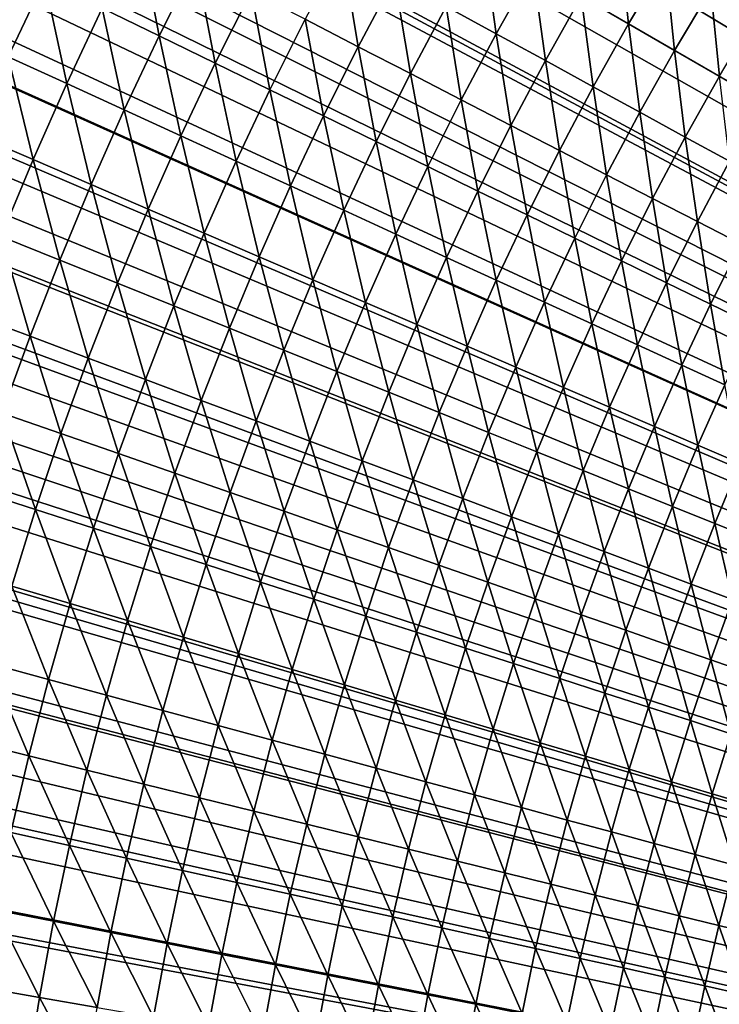
# Model space of a CAD drawing. Extents: x -30 to 96, y -254 to 30.
# Drawn here: x -21 to -16, y 4 to 10 of the extents above; entities that cross this region are included whole.
import ezdxf

# ---------------------------------------------------------------- set-up
doc = ezdxf.new("R2010")
doc.units = 0
doc.layers.add('L1', color=7, linetype='CONTINUOUS')
doc.layers.add('L6', color=7, linetype='CONTINUOUS')

msp = doc.modelspace()

# ---------------------------------------------------------------- linework, layer by layer
at = {"layer": 'L1', "color": 7}
for points in [[(0, 0, 118), (-16.59718, 16.21029, 118), (-16.21261, 16.59492, 118)], [(0, 0, 118), (-16.97263, 15.81676, 118), (-16.59718, 16.21029, 118)], [(-17.33875, 15.41453, 118), (-16.97263, 15.81676, 118), (0, 0, 118)], [(0, 0, 118), (-17.69534, 15.00383, 118), (-17.33875, 15.41453, 118)], [(0, 0, 118), (-18.04221, 14.58488, 118), (-17.69534, 15.00383, 118)], [(-18.37916, 14.15792, 118), (-18.04221, 14.58488, 118), (0, 0, 118)], [(0, 0, 118), (-18.70601, 13.72317, 118), (-18.37916, 14.15792, 118)], [(0, 0, 118), (-19.02257, 13.28088, 118), (-18.70601, 13.72317, 118)], [(-19.32868, 12.83129, 118), (-19.02257, 13.28088, 118), (0, 0, 118)], [(0, 0, 118), (-19.62417, 12.37465, 118), (-19.32868, 12.83129, 118)], [(0, 0, 118), (-19.90887, 11.91121, 118), (-19.62417, 12.37465, 118)], [(-20.18263, 11.44122, 118), (-19.90887, 11.91121, 118), (0, 0, 118)], [(0, 0, 118), (-20.44529, 10.96495, 118), (-20.18263, 11.44122, 118)], [(0, 0, 118), (-20.69672, 10.48264, 118), (-20.44529, 10.96495, 118)], [(-20.93677, 9.994578, 118), (-20.69672, 10.48264, 118), (0, 0, 118)], [(-19.89295, 9.681415, 123.3754), (-20.01753, 10.33154, 123.1019), (-20.25509, 9.857658, 123.1019)], [(-19.65964, 10.14682, 123.3754), (-20.01753, 10.33154, 123.1019), (-19.89295, 9.681415, 123.3754)], [(-17.74672, 9.694994, 124.8929), (-17.82935, 10.29212, 124.5701), (-18.06659, 9.869739, 124.5701)], [(-17.51368, 10.1099, 124.8929), (-17.82935, 10.29212, 124.5701), (-17.74672, 9.694994, 124.8929)], [(-16.90433, 9.75815, 125.5659), (-16.96681, 10.33396, 125.2249), (-17.20527, 9.931867, 125.2249)], [(-16.67004, 10.15321, 125.5659), (-16.96681, 10.33396, 125.2249), (-16.90433, 9.75815, 125.5659)], [(-18.62496, 9.612801, 124.2567), (-18.72757, 10.23084, 123.9531), (-18.96313, 9.787337, 123.9531)], [(-18.39361, 10.04839, 124.2567), (-18.72757, 10.23084, 123.9531), (-18.62496, 9.612801, 124.2567)], [(-19.53723, 9.508296, 123.6592), (-19.65964, 10.14682, 123.3754), (-19.89295, 9.681415, 123.3754)], [(-19.30809, 9.965382, 123.6592), (-19.65964, 10.14682, 123.3754), (-19.53723, 9.508296, 123.6592)], [(-17.43421, 9.524272, 125.2249), (-17.51368, 10.1099, 124.8929), (-17.74672, 9.694994, 124.8929)], [(-17.20527, 9.931867, 125.2249), (-17.51368, 10.1099, 124.8929), (-17.43421, 9.524272, 125.2249)], [(-16.61107, 9.588859, 125.9157), (-16.67004, 10.15321, 125.5659), (-16.90433, 9.75815, 125.5659)], [(-16.38084, 9.977068, 125.9157), (-16.67004, 10.15321, 125.5659), (-16.61107, 9.588859, 125.9157)], [(-20.62341, 10.03691, 122.8387), (-21.07424, 10.0602, 122.5861), (-20.85387, 9.548856, 122.8387)], [(-20.48143, 9.378319, 123.1019), (-20.62341, 10.03691, 122.8387), (-20.85387, 9.548856, 122.8387)], [(-20.25509, 9.857658, 123.1019), (-20.62341, 10.03691, 122.8387), (-20.48143, 9.378319, 123.1019)], [(-18.29382, 9.441893, 124.5701), (-18.39361, 10.04839, 124.2567), (-18.62496, 9.612801, 124.2567)], [(-18.06659, 9.869739, 124.5701), (-18.39361, 10.04839, 124.2567), (-18.29382, 9.441893, 124.5701)], [(0, 0, 118), (-21.16532, 9.50102, 118), (-20.93677, 9.994578, 118)], [(-16.32566, 9.424104, 126.2741), (-16.38084, 9.977068, 125.9157), (-16.61107, 9.588859, 125.9157)], [(-16.09938, 9.805642, 126.2741), (-16.38084, 9.977068, 125.9157), (-16.32566, 9.424104, 126.2741)], [(-19.18817, 9.338417, 123.9531), (-19.30809, 9.965382, 123.6592), (-19.53723, 9.508296, 123.6592)], [(-18.96313, 9.787337, 123.9531), (-19.30809, 9.965382, 123.6592), (-19.18817, 9.338417, 123.9531)], [(-17.12927, 9.357683, 125.5659), (-17.20527, 9.931867, 125.2249), (-17.43421, 9.524272, 125.2249)], [(-16.90433, 9.75815, 125.5659), (-17.20527, 9.931867, 125.2249), (-17.12927, 9.357683, 125.5659)], [(-20.11525, 9.210646, 123.3754), (-20.25509, 9.857658, 123.1019), (-20.48143, 9.378319, 123.1019)], [(-19.89295, 9.681415, 123.3754), (-20.25509, 9.857658, 123.1019), (-20.11525, 9.210646, 123.3754)], [(-17.96993, 9.274723, 124.8929), (-18.06659, 9.869739, 124.5701), (-18.29382, 9.441893, 124.5701)], [(-17.74672, 9.694994, 124.8929), (-18.06659, 9.869739, 124.5701), (-17.96993, 9.274723, 124.8929)], [(-18.846, 9.171889, 124.2567), (-18.96313, 9.787337, 123.9531), (-19.18817, 9.338417, 123.9531)], [(-18.62496, 9.612801, 124.2567), (-18.96313, 9.787337, 123.9531), (-18.846, 9.171889, 124.2567)], [(-16.8321, 9.195339, 125.9157), (-16.90433, 9.75815, 125.5659), (-17.12927, 9.357683, 125.5659)], [(-16.61107, 9.588859, 125.9157), (-16.90433, 9.75815, 125.5659), (-16.8321, 9.195339, 125.9157)], [(-19.75556, 9.045946, 123.6592), (-19.89295, 9.681415, 123.3754), (-20.11525, 9.210646, 123.3754)], [(-19.53723, 9.508296, 123.6592), (-19.89295, 9.681415, 123.3754), (-19.75556, 9.045946, 123.6592)], [(-17.65349, 9.111401, 125.2249), (-17.74672, 9.694994, 124.8929), (-17.96993, 9.274723, 124.8929)], [(-17.43421, 9.524272, 125.2249), (-17.74672, 9.694994, 124.8929), (-17.65349, 9.111401, 125.2249)], [(-18.51093, 9.008819, 124.5701), (-18.62496, 9.612801, 124.2567), (-18.846, 9.171889, 124.2567)], [(-18.29382, 9.441893, 124.5701), (-18.62496, 9.612801, 124.2567), (-18.51093, 9.008819, 124.5701)], [(-20.69644, 8.893788, 123.1019), (-20.85387, 9.548856, 122.8387), (-21.07278, 9.055513, 122.8387)], [(-20.48143, 9.378319, 123.1019), (-20.85387, 9.548856, 122.8387), (-20.69644, 8.893788, 123.1019)], [(-16.54289, 9.037346, 126.2741), (-16.61107, 9.588859, 125.9157), (-16.8321, 9.195339, 125.9157)], [(-16.32566, 9.424104, 126.2741), (-16.61107, 9.588859, 125.9157), (-16.54289, 9.037346, 126.2741)], [(0, 0, 118), (-21.38223, 9.00224, 118), (-21.16532, 9.50102, 118)], [(-19.4026, 8.884327, 123.9531), (-19.53723, 9.508296, 123.6592), (-19.75556, 9.045946, 123.6592)], [(-19.18817, 9.338417, 123.9531), (-19.53723, 9.508296, 123.6592), (-19.4026, 8.884327, 123.9531)], [(-17.34471, 8.952034, 125.5659), (-17.43421, 9.524272, 125.2249), (-17.65349, 9.111401, 125.2249)], [(-17.12927, 9.357683, 125.5659), (-17.43421, 9.524272, 125.2249), (-17.34471, 8.952034, 125.5659)], [(-18.18319, 8.849316, 124.8929), (-18.29382, 9.441893, 124.5701), (-18.51093, 9.008819, 124.5701)], [(-17.96993, 9.274723, 124.8929), (-18.29382, 9.441893, 124.5701), (-18.18319, 8.849316, 124.8929)], [(-16.26183, 8.883806, 126.6408), (-16.32566, 9.424104, 126.2741), (-16.54289, 9.037346, 126.2741)], [(-20.32641, 8.734777, 123.3754), (-20.48143, 9.378319, 123.1019), (-20.69644, 8.893788, 123.1019)], [(-20.11525, 9.210646, 123.3754), (-20.48143, 9.378319, 123.1019), (-20.32641, 8.734777, 123.3754)], [(-17.04381, 8.796728, 125.9157), (-17.12927, 9.357683, 125.5659), (-17.34471, 8.952034, 125.5659)], [(-16.8321, 9.195339, 125.9157), (-17.12927, 9.357683, 125.5659), (-17.04381, 8.796728, 125.9157)], [(-19.0566, 8.725896, 124.2567), (-19.18817, 9.338417, 123.9531), (-19.4026, 8.884327, 123.9531)], [(-18.846, 9.171889, 124.2567), (-19.18817, 9.338417, 123.9531), (-19.0566, 8.725896, 124.2567)], [(-17.863, 8.693485, 125.2249), (-17.96993, 9.274723, 124.8929), (-18.18319, 8.849316, 124.8929)], [(-17.65349, 9.111401, 125.2249), (-17.96993, 9.274723, 124.8929), (-17.863, 8.693485, 125.2249)], [(-19.96294, 8.578586, 123.6592), (-20.11525, 9.210646, 123.3754), (-20.32641, 8.734777, 123.3754)], [(-19.75556, 9.045946, 123.6592), (-20.11525, 9.210646, 123.3754), (-19.96294, 8.578586, 123.6592)], [(-18.71779, 8.570756, 124.5701), (-18.846, 9.171889, 124.2567), (-19.0566, 8.725896, 124.2567)], [(-18.51093, 9.008819, 124.5701), (-18.846, 9.171889, 124.2567), (-18.71779, 8.570756, 124.5701)], [(-16.75096, 8.645583, 126.2741), (-16.8321, 9.195339, 125.9157), (-17.04381, 8.796728, 125.9157)], [(-16.54289, 9.037346, 126.2741), (-16.8321, 9.195339, 125.9157), (-16.75096, 8.645583, 126.2741)], [(-17.55056, 8.541429, 125.5659), (-17.65349, 9.111401, 125.2249), (-17.863, 8.693485, 125.2249)], [(-17.34471, 8.952034, 125.5659), (-17.65349, 9.111401, 125.2249), (-17.55056, 8.541429, 125.5659)], [(-20.69644, 8.893788, 123.1019), (-21.07278, 9.055513, 122.8387), (-20.89998, 8.404331, 123.1019)], [(-19.60628, 8.425317, 123.9531), (-19.75556, 9.045946, 123.6592), (-19.96294, 8.578586, 123.6592)], [(-19.4026, 8.884327, 123.9531), (-19.75556, 9.045946, 123.6592), (-19.60628, 8.425317, 123.9531)], [(-16.46637, 8.498699, 126.6408), (-16.54289, 9.037346, 126.2741), (-16.75096, 8.645583, 126.2741)], [(-16.26183, 8.883806, 126.6408), (-16.54289, 9.037346, 126.2741), (-16.46637, 8.498699, 126.6408)], [(-21.58739, 8.498511, 118), (-21.38223, 9.00224, 118), (0, 0, 118)], [(-18.38639, 8.41901, 124.8929), (-18.51093, 9.008819, 124.5701), (-18.71779, 8.570756, 124.5701)], [(-18.18319, 8.849316, 124.8929), (-18.51093, 9.008819, 124.5701), (-18.38639, 8.41901, 124.8929)], [(-17.24608, 8.393246, 125.9157), (-17.34471, 8.952034, 125.5659), (-17.55056, 8.541429, 125.5659)], [(-17.04381, 8.796728, 125.9157), (-17.34471, 8.952034, 125.5659), (-17.24608, 8.393246, 125.9157)], [(-20.52631, 8.25407, 123.3754), (-20.69644, 8.893788, 123.1019), (-20.89998, 8.404331, 123.1019)], [(-20.32641, 8.734777, 123.3754), (-20.69644, 8.893788, 123.1019), (-20.52631, 8.25407, 123.3754)], [(-19.25664, 8.275071, 124.2567), (-19.4026, 8.884327, 123.9531), (-19.60628, 8.425317, 123.9531)], [(-19.0566, 8.725896, 124.2567), (-19.4026, 8.884327, 123.9531), (-19.25664, 8.275071, 124.2567)], [(-18.06261, 8.270756, 125.2249), (-18.18319, 8.849316, 124.8929), (-18.38639, 8.41901, 124.8929)], [(-17.863, 8.693485, 125.2249), (-18.18319, 8.849316, 124.8929), (-18.06261, 8.270756, 125.2249)], [(-16.19022, 8.356174, 127.0156), (-16.26183, 8.883806, 126.6408), (-16.46637, 8.498699, 126.6408)], [(-16.94976, 8.249034, 126.2741), (-17.04381, 8.796728, 125.9157), (-17.24608, 8.393246, 125.9157)], [(-16.75096, 8.645583, 126.2741), (-17.04381, 8.796728, 125.9157), (-16.94976, 8.249034, 126.2741)], [(-20.15927, 8.106476, 123.6592), (-20.32641, 8.734777, 123.3754), (-20.52631, 8.25407, 123.3754)], [(-19.96294, 8.578586, 123.6592), (-20.32641, 8.734777, 123.3754), (-20.15927, 8.106476, 123.6592)], [(-18.91428, 8.127947, 124.5701), (-19.0566, 8.725896, 124.2567), (-19.25664, 8.275071, 124.2567)], [(-18.71779, 8.570756, 124.5701), (-19.0566, 8.725896, 124.2567), (-18.91428, 8.127947, 124.5701)], [(-17.74668, 8.126093, 125.5659), (-17.863, 8.693485, 125.2249), (-18.06261, 8.270756, 125.2249)], [(-17.55056, 8.541429, 125.5659), (-17.863, 8.693485, 125.2249), (-17.74668, 8.126093, 125.5659)], [(-16.66179, 8.108887, 126.6408), (-16.75096, 8.645583, 126.2741), (-16.94976, 8.249034, 126.2741)], [(-16.46637, 8.498699, 126.6408), (-16.75096, 8.645583, 126.2741), (-16.66179, 8.108887, 126.6408)], [(-19.7991, 7.961642, 123.9531), (-19.96294, 8.578586, 123.6592), (-20.15927, 8.106476, 123.6592)], [(-19.60628, 8.425317, 123.9531), (-19.96294, 8.578586, 123.6592), (-19.7991, 7.961642, 123.9531)], [(-18.5794, 7.984041, 124.8929), (-18.71779, 8.570756, 124.5701), (-18.91428, 8.127947, 124.5701)], [(-18.38639, 8.41901, 124.8929), (-18.71779, 8.570756, 124.5701), (-18.5794, 7.984041, 124.8929)], [(-17.4388, 7.985115, 125.9157), (-17.55056, 8.541429, 125.5659), (-17.74668, 8.126093, 125.5659)], [(-17.24608, 8.393246, 125.9157), (-17.55056, 8.541429, 125.5659), (-17.4388, 7.985115, 125.9157)], [(0, 0, 118), (-21.78068, 7.990111, 118), (-21.58739, 8.498511, 118)], [(-16.38236, 7.972898, 127.0156), (-16.46637, 8.498699, 126.6408), (-16.66179, 8.108887, 126.6408)], [(-16.19022, 8.356174, 127.0156), (-16.46637, 8.498699, 126.6408), (-16.38236, 7.972898, 127.0156)], [(-20.71485, 7.768794, 123.3754), (-20.89998, 8.404331, 123.1019), (-21.09195, 7.910219, 123.1019)], [(-20.52631, 8.25407, 123.3754), (-20.89998, 8.404331, 123.1019), (-20.71485, 7.768794, 123.3754)], [(-19.44603, 7.819664, 124.2567), (-19.60628, 8.425317, 123.9531), (-19.7991, 7.961642, 123.9531)], [(-19.25664, 8.275071, 124.2567), (-19.60628, 8.425317, 123.9531), (-19.44603, 7.819664, 124.2567)], [(-18.25223, 7.843447, 125.2249), (-18.38639, 8.41901, 124.8929), (-18.5794, 7.984041, 124.8929)], [(-18.06261, 8.270756, 125.2249), (-18.38639, 8.41901, 124.8929), (-18.25223, 7.843447, 125.2249)], [(-17.13916, 7.847916, 126.2741), (-17.24608, 8.393246, 125.9157), (-17.4388, 7.985115, 125.9157)], [(-16.94976, 8.249034, 126.2741), (-17.24608, 8.393246, 125.9157), (-17.13916, 7.847916, 126.2741)], [(-16.11167, 7.841156, 127.3982), (-16.19022, 8.356174, 127.0156), (-16.38236, 7.972898, 127.0156)], [(-20.34444, 7.629876, 123.6592), (-20.52631, 8.25407, 123.3754), (-20.71485, 7.768794, 123.3754)], [(-20.15927, 8.106476, 123.6592), (-20.52631, 8.25407, 123.3754), (-20.34444, 7.629876, 123.6592)], [(-19.10029, 7.680637, 124.5701), (-19.25664, 8.275071, 124.2567), (-19.44603, 7.819664, 124.2567)], [(-18.91428, 8.127947, 124.5701), (-19.25664, 8.275071, 124.2567), (-19.10029, 7.680637, 124.5701)], [(-17.93298, 7.706257, 125.5659), (-18.06261, 8.270756, 125.2249), (-18.25223, 7.843447, 125.2249)], [(-17.74668, 8.126093, 125.5659), (-18.06261, 8.270756, 125.2249), (-17.93298, 7.706257, 125.5659)], [(-16.84798, 7.714584, 126.6408), (-16.94976, 8.249034, 126.2741), (-17.13916, 7.847916, 126.2741)], [(-16.66179, 8.108887, 126.6408), (-16.94976, 8.249034, 126.2741), (-16.84798, 7.714584, 126.6408)], [(-19.98096, 7.493557, 123.9531), (-20.15927, 8.106476, 123.6592), (-20.34444, 7.629876, 123.6592)], [(-19.7991, 7.961642, 123.9531), (-20.15927, 8.106476, 123.6592), (-19.98096, 7.493557, 123.9531)], [(-18.76212, 7.54465, 124.8929), (-18.91428, 8.127947, 124.5701), (-19.10029, 7.680637, 124.5701)], [(-18.5794, 7.984041, 124.8929), (-18.91428, 8.127947, 124.5701), (-18.76212, 7.54465, 124.8929)], [(-17.62186, 7.572563, 125.9157), (-17.74668, 8.126093, 125.5659), (-17.93298, 7.706257, 125.5659)], [(-17.4388, 7.985115, 125.9157), (-17.74668, 8.126093, 125.5659), (-17.62186, 7.572563, 125.9157)], [(-16.56543, 7.585208, 127.0156), (-16.66179, 8.108887, 126.6408), (-16.84798, 7.714584, 126.6408)], [(-16.38236, 7.972898, 127.0156), (-16.66179, 8.108887, 126.6408), (-16.56543, 7.585208, 127.0156)], [(0, 0, 118), (-21.96201, 7.477321, 118), (-21.78068, 7.990111, 118)], [(-18.43173, 7.411793, 125.2249), (-18.5794, 7.984041, 124.8929), (-18.76212, 7.54465, 124.8929)], [(-18.25223, 7.843447, 125.2249), (-18.5794, 7.984041, 124.8929), (-18.43173, 7.411793, 125.2249)], [(-17.31908, 7.442452, 126.2741), (-17.4388, 7.985115, 125.9157), (-17.62186, 7.572563, 125.9157)], [(-17.13916, 7.847916, 126.2741), (-17.4388, 7.985115, 125.9157), (-17.31908, 7.442452, 126.2741)], [(-16.29171, 7.459872, 127.3982), (-16.38236, 7.972898, 127.0156), (-16.56543, 7.585208, 127.0156)], [(-16.11167, 7.841156, 127.3982), (-16.38236, 7.972898, 127.0156), (-16.29171, 7.459872, 127.3982)], [(-20.71485, 7.768794, 123.3754), (-21.09195, 7.910219, 123.1019), (-20.89192, 7.279215, 123.3754)], [(-19.62464, 7.359927, 124.2567), (-19.7991, 7.961642, 123.9531), (-19.98096, 7.493557, 123.9531)], [(-19.44603, 7.819664, 124.2567), (-19.7991, 7.961642, 123.9531), (-19.62464, 7.359927, 124.2567)], [(-18.10934, 7.282154, 125.5659), (-18.25223, 7.843447, 125.2249), (-18.43173, 7.411793, 125.2249)], [(-17.93298, 7.706257, 125.5659), (-18.25223, 7.843447, 125.2249), (-18.10934, 7.282154, 125.5659)], [(-17.02484, 7.316009, 126.6408), (-17.13916, 7.847916, 126.2741), (-17.31908, 7.442452, 126.2741)], [(-16.84798, 7.714584, 126.6408), (-17.13916, 7.847916, 126.2741), (-17.02484, 7.316009, 126.6408)], [(-19.27573, 7.229073, 124.5701), (-19.44603, 7.819664, 124.2567), (-19.62464, 7.359927, 124.2567)], [(-19.10029, 7.680637, 124.5701), (-19.44603, 7.819664, 124.2567), (-19.27573, 7.229073, 124.5701)], [(-20.51834, 7.149051, 123.6592), (-20.71485, 7.768794, 123.3754), (-20.89192, 7.279215, 123.3754)], [(-20.34444, 7.629876, 123.6592), (-20.71485, 7.768794, 123.3754), (-20.51834, 7.149051, 123.6592)], [(-16.73933, 7.193317, 127.0156), (-16.84798, 7.714584, 126.6408), (-17.02484, 7.316009, 126.6408)], [(-16.56543, 7.585208, 127.0156), (-16.84798, 7.714584, 126.6408), (-16.73933, 7.193317, 127.0156)], [(-18.93445, 7.101082, 124.8929), (-19.10029, 7.680637, 124.5701), (-19.27573, 7.229073, 124.5701)], [(-18.76212, 7.54465, 124.8929), (-19.10029, 7.680637, 124.5701), (-18.93445, 7.101082, 124.8929)], [(-17.79517, 7.155818, 125.9157), (-17.93298, 7.706257, 125.5659), (-18.10934, 7.282154, 125.5659)], [(-17.62186, 7.572563, 125.9157), (-17.93298, 7.706257, 125.5659), (-17.79517, 7.155818, 125.9157)], [(-20.15175, 7.021323, 123.9531), (-20.34444, 7.629876, 123.6592), (-20.51834, 7.149051, 123.6592)], [(-19.98096, 7.493557, 123.9531), (-20.34444, 7.629876, 123.6592), (-20.15175, 7.021323, 123.9531)], [(-18.60103, 6.976036, 125.2249), (-18.76212, 7.54465, 124.8929), (-18.93445, 7.101082, 124.8929)], [(-18.43173, 7.411793, 125.2249), (-18.76212, 7.54465, 124.8929), (-18.60103, 6.976036, 125.2249)], [(-17.48941, 7.032867, 126.2741), (-17.62186, 7.572563, 125.9157), (-17.79517, 7.155818, 125.9157)], [(-17.31908, 7.442452, 126.2741), (-17.62186, 7.572563, 125.9157), (-17.48941, 7.032867, 126.2741)], [(-16.46273, 7.074457, 127.3982), (-16.56543, 7.585208, 127.0156), (-16.73933, 7.193317, 127.0156)], [(-16.29171, 7.459872, 127.3982), (-16.56543, 7.585208, 127.0156), (-16.46273, 7.074457, 127.3982)], [(-22.13126, 6.96042, 118), (-21.96201, 7.477321, 118), (0, 0, 118)], [(-19.79239, 6.896114, 124.2567), (-19.98096, 7.493557, 123.9531), (-20.15175, 7.021323, 123.9531)], [(-19.62464, 7.359927, 124.2567), (-19.98096, 7.493557, 123.9531), (-19.79239, 6.896114, 124.2567)], [(-18.27568, 6.854019, 125.5659), (-18.43173, 7.411793, 125.2249), (-18.60103, 6.976036, 125.2249)], [(-18.10934, 7.282154, 125.5659), (-18.43173, 7.411793, 125.2249), (-18.27568, 6.854019, 125.5659)], [(-17.19228, 6.913382, 126.6408), (-17.31908, 7.442452, 126.2741), (-17.48941, 7.032867, 126.2741)], [(-17.02484, 7.316009, 126.6408), (-17.31908, 7.442452, 126.2741), (-17.19228, 6.913382, 126.6408)], [(-16.19524, 6.959506, 127.7885), (-16.29171, 7.459872, 127.3982), (-16.46273, 7.074457, 127.3982)], [(-19.4405, 6.773507, 124.5701), (-19.62464, 7.359927, 124.2567), (-19.79239, 6.896114, 124.2567)], [(-19.27573, 7.229073, 124.5701), (-19.62464, 7.359927, 124.2567), (-19.4405, 6.773507, 124.5701)], [(-20.68088, 6.664268, 123.6592), (-20.89192, 7.279215, 123.3754), (-21.05742, 6.785605, 123.3754)], [(-20.51834, 7.149051, 123.6592), (-20.89192, 7.279215, 123.3754), (-20.68088, 6.664268, 123.6592)], [(-17.95862, 6.73511, 125.9157), (-18.10934, 7.282154, 125.5659), (-18.27568, 6.854019, 125.5659)], [(-17.79517, 7.155818, 125.9157), (-18.10934, 7.282154, 125.5659), (-17.95862, 6.73511, 125.9157)], [(-16.90396, 6.797442, 127.0156), (-17.02484, 7.316009, 126.6408), (-17.19228, 6.913382, 126.6408)], [(-16.73933, 7.193317, 127.0156), (-17.02484, 7.316009, 126.6408), (-16.90396, 6.797442, 127.0156)], [(-19.0963, 6.653581, 124.8929), (-19.27573, 7.229073, 124.5701), (-19.4405, 6.773507, 124.5701)], [(-18.93445, 7.101082, 124.8929), (-19.27573, 7.229073, 124.5701), (-19.0963, 6.653581, 124.8929)], [(-17.65005, 6.619388, 126.2741), (-17.79517, 7.155818, 125.9157), (-17.95862, 6.73511, 125.9157)], [(-17.48941, 7.032867, 126.2741), (-17.79517, 7.155818, 125.9157), (-17.65005, 6.619388, 126.2741)], [(-16.62464, 6.685124, 127.3982), (-16.73933, 7.193317, 127.0156), (-16.90396, 6.797442, 127.0156)], [(-16.46273, 7.074457, 127.3982), (-16.73933, 7.193317, 127.0156), (-16.62464, 6.685124, 127.3982)], [(-20.31139, 6.545201, 123.9531), (-20.51834, 7.149051, 123.6592), (-20.68088, 6.664268, 123.6592)], [(-20.15175, 7.021323, 123.9531), (-20.51834, 7.149051, 123.6592), (-20.31139, 6.545201, 123.9531)], [(-18.76003, 6.536416, 125.2249), (-18.93445, 7.101082, 124.8929), (-19.0963, 6.653581, 124.8929)], [(-18.60103, 6.976036, 125.2249), (-18.93445, 7.101082, 124.8929), (-18.76003, 6.536416, 125.2249)], [(-17.35019, 6.506928, 126.6408), (-17.48941, 7.032867, 126.2741), (-17.65005, 6.619388, 126.2741)], [(-17.19228, 6.913382, 126.6408), (-17.48941, 7.032867, 126.2741), (-17.35019, 6.506928, 126.6408)], [(-16.35451, 6.576499, 127.7885), (-16.46273, 7.074457, 127.3982), (-16.62464, 6.685124, 127.3982)], [(-16.19524, 6.959506, 127.7885), (-16.46273, 7.074457, 127.3982), (-16.35451, 6.576499, 127.7885)], [(-19.94918, 6.428483, 124.2567), (-20.15175, 7.021323, 123.9531), (-20.31139, 6.545201, 123.9531)], [(-19.79239, 6.896114, 124.2567), (-20.15175, 7.021323, 123.9531), (-19.94918, 6.428483, 124.2567)], [(-18.4319, 6.422088, 125.5659), (-18.60103, 6.976036, 125.2249), (-18.76003, 6.536416, 125.2249)], [(-18.27568, 6.854019, 125.5659), (-18.60103, 6.976036, 125.2249), (-18.4319, 6.422088, 125.5659)], [(0, 0, 118), (-22.28835, 6.439693, 118), (-22.13126, 6.96042, 118)], [(-17.05922, 6.397804, 127.0156), (-17.19228, 6.913382, 126.6408), (-17.35019, 6.506928, 126.6408)], [(-16.90396, 6.797442, 127.0156), (-17.19228, 6.913382, 126.6408), (-17.05922, 6.397804, 127.0156)], [(-16.09375, 6.471641, 128.186), (-16.19524, 6.959506, 127.7885), (-16.35451, 6.576499, 127.7885)], [(-19.5945, 6.314189, 124.5701), (-19.79239, 6.896114, 124.2567), (-19.94918, 6.428483, 124.2567)], [(-19.4405, 6.773507, 124.5701), (-19.79239, 6.896114, 124.2567), (-19.5945, 6.314189, 124.5701)], [(-18.11213, 6.310672, 125.9157), (-18.27568, 6.854019, 125.5659), (-18.4319, 6.422088, 125.5659)], [(-17.95862, 6.73511, 125.9157), (-18.27568, 6.854019, 125.5659), (-18.11213, 6.310672, 125.9157)], [(-20.68088, 6.664268, 123.6592), (-21.05742, 6.785605, 123.3754), (-20.83197, 6.175795, 123.6592)], [(-19.24758, 6.202396, 124.8929), (-19.4405, 6.773507, 124.5701), (-19.5945, 6.314189, 124.5701)], [(-19.0963, 6.653581, 124.8929), (-19.4405, 6.773507, 124.5701), (-19.24758, 6.202396, 124.8929)], [(-16.77734, 6.292089, 127.3982), (-16.90396, 6.797442, 127.0156), (-17.05922, 6.397804, 127.0156)], [(-16.62464, 6.685124, 127.3982), (-16.90396, 6.797442, 127.0156), (-16.77734, 6.292089, 127.3982)], [(-17.80093, 6.202243, 126.2741), (-17.95862, 6.73511, 125.9157), (-18.11213, 6.310672, 125.9157)], [(-17.65005, 6.619388, 126.2741), (-17.95862, 6.73511, 125.9157), (-17.80093, 6.202243, 126.2741)], [(-20.45977, 6.065455, 123.9531), (-20.68088, 6.664268, 123.6592), (-20.83197, 6.175795, 123.6592)], [(-20.31139, 6.545201, 123.9531), (-20.68088, 6.664268, 123.6592), (-20.45977, 6.065455, 123.9531)], [(-18.90864, 6.093176, 125.2249), (-19.0963, 6.653581, 124.8929), (-19.24758, 6.202396, 124.8929)], [(-18.76003, 6.536416, 125.2249), (-19.0963, 6.653581, 124.8929), (-18.90864, 6.093176, 125.2249)], [(-16.50473, 6.189851, 127.7885), (-16.62464, 6.685124, 127.3982), (-16.77734, 6.292089, 127.3982)], [(-16.35451, 6.576499, 127.7885), (-16.62464, 6.685124, 127.3982), (-16.50473, 6.189851, 127.7885)], [(-17.4985, 6.09687, 126.6408), (-17.65005, 6.619388, 126.2741), (-17.80093, 6.202243, 126.2741)], [(-17.35019, 6.506928, 126.6408), (-17.65005, 6.619388, 126.2741), (-17.4985, 6.09687, 126.6408)], [(-20.09492, 5.957292, 124.2567), (-20.31139, 6.545201, 123.9531), (-20.45977, 6.065455, 123.9531)], [(-19.94918, 6.428483, 124.2567), (-20.31139, 6.545201, 123.9531), (-20.09492, 5.957292, 124.2567)], [(-18.57791, 5.986601, 125.5659), (-18.76003, 6.536416, 125.2249), (-18.90864, 6.093176, 125.2249)], [(-18.4319, 6.422088, 125.5659), (-18.76003, 6.536416, 125.2249), (-18.57791, 5.986601, 125.5659)], [(-16.24157, 6.091158, 128.186), (-16.35451, 6.576499, 127.7885), (-16.50473, 6.189851, 127.7885)], [(-16.09375, 6.471641, 128.186), (-16.35451, 6.576499, 127.7885), (-16.24157, 6.091158, 128.186)], [(-17.20504, 5.994624, 127.0156), (-17.35019, 6.506928, 126.6408), (-17.4985, 6.09687, 126.6408)], [(-17.05922, 6.397804, 127.0156), (-17.35019, 6.506928, 126.6408), (-17.20504, 5.994624, 127.0156)], [(0, 0, 118), (-22.43318, 5.915427, 118), (-22.28835, 6.439693, 118)], [(-19.73765, 5.851376, 124.5701), (-19.94918, 6.428483, 124.2567), (-20.09492, 5.957292, 124.2567)], [(-19.5945, 6.314189, 124.5701), (-19.94918, 6.428483, 124.2567), (-19.73765, 5.851376, 124.5701)], [(-18.25561, 5.88274, 125.9157), (-18.4319, 6.422088, 125.5659), (-18.57791, 5.986601, 125.5659)], [(-18.11213, 6.310672, 125.9157), (-18.4319, 6.422088, 125.5659), (-18.25561, 5.88274, 125.9157)], [(-16.92075, 5.89557, 127.3982), (-17.05922, 6.397804, 127.0156), (-17.20504, 5.994624, 127.0156)], [(-16.77734, 6.292089, 127.3982), (-17.05922, 6.397804, 127.0156), (-16.92075, 5.89557, 127.3982)], [(-19.38819, 5.747776, 124.8929), (-19.5945, 6.314189, 124.5701), (-19.73765, 5.851376, 124.5701)], [(-19.24758, 6.202396, 124.8929), (-19.5945, 6.314189, 124.5701), (-19.38819, 5.747776, 124.8929)], [(-17.94194, 5.781663, 126.2741), (-18.11213, 6.310672, 125.9157), (-18.25561, 5.88274, 125.9157)], [(-17.80093, 6.202243, 126.2741), (-18.11213, 6.310672, 125.9157), (-17.94194, 5.781663, 126.2741)], [(-16.64581, 5.799775, 127.7885), (-16.77734, 6.292089, 127.3982), (-16.92075, 5.89557, 127.3982)], [(-16.50473, 6.189851, 127.7885), (-16.77734, 6.292089, 127.3982), (-16.64581, 5.799775, 127.7885)], [(-20.59683, 5.58235, 123.9531), (-20.83197, 6.175795, 123.6592), (-20.97152, 5.683901, 123.6592)], [(-20.45977, 6.065455, 123.9531), (-20.83197, 6.175795, 123.6592), (-20.59683, 5.58235, 123.9531)], [(-19.04678, 5.646562, 125.2249), (-19.24758, 6.202396, 124.8929), (-19.38819, 5.747776, 124.8929)], [(-18.90864, 6.093176, 125.2249), (-19.24758, 6.202396, 124.8929), (-19.04678, 5.646562, 125.2249)], [(-17.63711, 5.683436, 126.6408), (-17.80093, 6.202243, 126.2741), (-17.94194, 5.781663, 126.2741)], [(-17.4985, 6.09687, 126.6408), (-17.80093, 6.202243, 126.2741), (-17.63711, 5.683436, 126.6408)], [(-16.3804, 5.707301, 128.186), (-16.50473, 6.189851, 127.7885), (-16.64581, 5.799775, 127.7885)], [(-16.24157, 6.091158, 128.186), (-16.50473, 6.189851, 127.7885), (-16.3804, 5.707301, 128.186)], [(-18.71363, 5.547798, 125.5659), (-18.90864, 6.093176, 125.2249), (-19.04678, 5.646562, 125.2249)], [(-18.57791, 5.986601, 125.5659), (-18.90864, 6.093176, 125.2249), (-18.71363, 5.547798, 125.5659)], [(-17.34133, 5.588123, 127.0156), (-17.4985, 6.09687, 126.6408), (-17.63711, 5.683436, 126.6408)], [(-17.20504, 5.994624, 127.0156), (-17.4985, 6.09687, 126.6408), (-17.34133, 5.588123, 127.0156)], [(-16.1247, 5.618209, 128.5906), (-16.24157, 6.091158, 128.186), (-16.3804, 5.707301, 128.186)], [(-20.22953, 5.482802, 124.2567), (-20.45977, 6.065455, 123.9531), (-20.59683, 5.58235, 123.9531)], [(-20.09492, 5.957292, 124.2567), (-20.45977, 6.065455, 123.9531), (-20.22953, 5.482802, 124.2567)], [(-18.38897, 5.451551, 125.9157), (-18.57791, 5.986601, 125.5659), (-18.71363, 5.547798, 125.5659)], [(-18.25561, 5.88274, 125.9157), (-18.57791, 5.986601, 125.5659), (-18.38897, 5.451551, 125.9157)], [(-17.05479, 5.495787, 127.3982), (-17.20504, 5.994624, 127.0156), (-17.34133, 5.588123, 127.0156)], [(-16.92075, 5.89557, 127.3982), (-17.20504, 5.994624, 127.0156), (-17.05479, 5.495787, 127.3982)], [(-22.56569, 5.38791, 118), (-22.43318, 5.915427, 118), (0, 0, 118)], [(-19.86987, 5.385322, 124.5701), (-20.09492, 5.957292, 124.2567), (-20.22953, 5.482802, 124.2567)], [(-19.73765, 5.851376, 124.5701), (-20.09492, 5.957292, 124.2567), (-19.86987, 5.385322, 124.5701)], [(-16.77767, 5.406488, 127.7885), (-16.92075, 5.89557, 127.3982), (-17.05479, 5.495787, 127.3982)], [(-16.64581, 5.799775, 127.7885), (-16.92075, 5.89557, 127.3982), (-16.77767, 5.406488, 127.7885)], [(-19.51807, 5.289974, 124.8929), (-19.73765, 5.851376, 124.5701), (-19.86987, 5.385322, 124.5701)], [(-19.38819, 5.747776, 124.8929), (-19.73765, 5.851376, 124.5701), (-19.51807, 5.289974, 124.8929)], [(-18.07301, 5.357882, 126.2741), (-18.25561, 5.88274, 125.9157), (-18.38897, 5.451551, 125.9157)], [(-17.94194, 5.781663, 126.2741), (-18.25561, 5.88274, 125.9157), (-18.07301, 5.357882, 126.2741)], [(-17.76596, 5.266855, 126.6408), (-17.94194, 5.781663, 126.2741), (-18.07301, 5.357882, 126.2741)], [(-17.63711, 5.683436, 126.6408), (-17.94194, 5.781663, 126.2741), (-17.76596, 5.266855, 126.6408)], [(-16.51016, 5.320284, 128.186), (-16.64581, 5.799775, 127.7885), (-16.77767, 5.406488, 127.7885)], [(-16.3804, 5.707301, 128.186), (-16.64581, 5.799775, 127.7885), (-16.51016, 5.320284, 128.186)], [(-19.17437, 5.196821, 125.2249), (-19.38819, 5.747776, 124.8929), (-19.51807, 5.289974, 124.8929)], [(-19.04678, 5.646562, 125.2249), (-19.38819, 5.747776, 124.8929), (-19.17437, 5.196821, 125.2249)], [(-16.25244, 5.237234, 128.5906), (-16.3804, 5.707301, 128.186), (-16.51016, 5.320284, 128.186)], [(-16.1247, 5.618209, 128.5906), (-16.3804, 5.707301, 128.186), (-16.25244, 5.237234, 128.5906)], [(-20.72248, 5.096154, 123.9531), (-20.97152, 5.683901, 123.6592), (-21.09945, 5.18886, 123.6592)], [(-20.59683, 5.58235, 123.9531), (-20.97152, 5.683901, 123.6592), (-20.72248, 5.096154, 123.9531)], [(-18.83899, 5.105924, 125.5659), (-19.04678, 5.646562, 125.2249), (-19.17437, 5.196821, 125.2249)], [(-18.71363, 5.547798, 125.5659), (-19.04678, 5.646562, 125.2249), (-18.83899, 5.105924, 125.5659)], [(-17.46802, 5.178528, 127.0156), (-17.63711, 5.683436, 126.6408), (-17.76596, 5.266855, 126.6408)], [(-17.34133, 5.588123, 127.0156), (-17.63711, 5.683436, 126.6408), (-17.46802, 5.178528, 127.0156)], [(-20.35295, 5.005275, 124.2567), (-20.59683, 5.58235, 123.9531), (-20.72248, 5.096154, 123.9531)], [(-20.22953, 5.482802, 124.2567), (-20.59683, 5.58235, 123.9531), (-20.35295, 5.005275, 124.2567)], [(-17.17939, 5.09296, 127.3982), (-17.34133, 5.588123, 127.0156), (-17.46802, 5.178528, 127.0156)], [(-17.05479, 5.495787, 127.3982), (-17.34133, 5.588123, 127.0156), (-17.17939, 5.09296, 127.3982)], [(-18.51216, 5.017342, 125.9157), (-18.71363, 5.547798, 125.5659), (-18.83899, 5.105924, 125.5659)], [(-18.38897, 5.451551, 125.9157), (-18.71363, 5.547798, 125.5659), (-18.51216, 5.017342, 125.9157)], [(-19.99109, 4.916286, 124.5701), (-20.22953, 5.482802, 124.2567), (-20.35295, 5.005275, 124.2567)], [(-19.86987, 5.385322, 124.5701), (-20.22953, 5.482802, 124.2567), (-19.99109, 4.916286, 124.5701)], [(-16.90024, 5.010206, 127.7885), (-17.05479, 5.495787, 127.3982), (-17.17939, 5.09296, 127.3982)], [(-16.77767, 5.406488, 127.7885), (-17.05479, 5.495787, 127.3982), (-16.90024, 5.010206, 127.7885)], [(-18.19408, 4.931134, 126.2741), (-18.38897, 5.451551, 125.9157), (-18.51216, 5.017342, 125.9157)], [(-18.07301, 5.357882, 126.2741), (-18.38897, 5.451551, 125.9157), (-18.19408, 4.931134, 126.2741)], [(-16.63078, 4.930321, 128.186), (-16.77767, 5.406488, 127.7885), (-16.90024, 5.010206, 127.7885)], [(-16.51016, 5.320284, 128.186), (-16.77767, 5.406488, 127.7885), (-16.63078, 4.930321, 128.186)], [(0, 0, 118), (-22.6858, 4.857431, 118), (-22.56569, 5.38791, 118)], [(-19.63714, 4.829242, 124.8929), (-19.86987, 5.385322, 124.5701), (-19.99109, 4.916286, 124.5701)], [(-19.51807, 5.289974, 124.8929), (-19.86987, 5.385322, 124.5701), (-19.63714, 4.829242, 124.8929)], [(-17.88498, 4.847357, 126.6408), (-18.07301, 5.357882, 126.2741), (-18.19408, 4.931134, 126.2741)], [(-17.76596, 5.266855, 126.6408), (-18.07301, 5.357882, 126.2741), (-17.88498, 4.847357, 126.6408)], [(-19.29134, 4.744202, 125.2249), (-19.51807, 5.289974, 124.8929), (-19.63714, 4.829242, 124.8929)], [(-19.17437, 5.196821, 125.2249), (-19.51807, 5.289974, 124.8929), (-19.29134, 4.744202, 125.2249)], [(-16.37117, 4.853358, 128.5906), (-16.51016, 5.320284, 128.186), (-16.63078, 4.930321, 128.186)], [(-16.25244, 5.237234, 128.5906), (-16.51016, 5.320284, 128.186), (-16.37117, 4.853358, 128.5906)], [(-17.58504, 4.766065, 127.0156), (-17.76596, 5.266855, 126.6408), (-17.88498, 4.847357, 126.6408)], [(-17.46802, 5.178528, 127.0156), (-17.76596, 5.266855, 126.6408), (-17.58504, 4.766065, 127.0156)], [(-16.12159, 4.779367, 129.0021), (-16.25244, 5.237234, 128.5906), (-16.37117, 4.853358, 128.5906)], [(-20.72248, 5.096154, 123.9531), (-21.09945, 5.18886, 123.6592), (-20.83666, 4.607135, 123.9531)], [(-18.95392, 4.661222, 125.5659), (-19.17437, 5.196821, 125.2249), (-19.29134, 4.744202, 125.2249)], [(-18.83899, 5.105924, 125.5659), (-19.17437, 5.196821, 125.2249), (-18.95392, 4.661222, 125.5659)], [(-17.29447, 4.687312, 127.3982), (-17.46802, 5.178528, 127.0156), (-17.58504, 4.766065, 127.0156)], [(-17.17939, 5.09296, 127.3982), (-17.46802, 5.178528, 127.0156), (-17.29447, 4.687312, 127.3982)], [(-20.46509, 4.524977, 124.2567), (-20.72248, 5.096154, 123.9531), (-20.83666, 4.607135, 123.9531)], [(-20.35295, 5.005275, 124.2567), (-20.72248, 5.096154, 123.9531), (-20.46509, 4.524977, 124.2567)], [(-18.62509, 4.580355, 125.9157), (-18.83899, 5.105924, 125.5659), (-18.95392, 4.661222, 125.5659)], [(-18.51216, 5.017342, 125.9157), (-18.83899, 5.105924, 125.5659), (-18.62509, 4.580355, 125.9157)], [(-17.01346, 4.61115, 127.7885), (-17.17939, 5.09296, 127.3982), (-17.29447, 4.687312, 127.3982)], [(-16.90024, 5.010206, 127.7885), (-17.17939, 5.09296, 127.3982), (-17.01346, 4.61115, 127.7885)], [(-18.30508, 4.501656, 126.2741), (-18.51216, 5.017342, 125.9157), (-18.62509, 4.580355, 125.9157)], [(-18.19408, 4.931134, 126.2741), (-18.51216, 5.017342, 125.9157), (-18.30508, 4.501656, 126.2741)], [(-20.10123, 4.444527, 124.5701), (-20.35295, 5.005275, 124.2567), (-20.46509, 4.524977, 124.2567)], [(-19.99109, 4.916286, 124.5701), (-20.35295, 5.005275, 124.2567), (-20.10123, 4.444527, 124.5701)], [(-16.74219, 4.537628, 128.186), (-16.90024, 5.010206, 127.7885), (-17.01346, 4.61115, 127.7885)], [(-16.63078, 4.930321, 128.186), (-16.90024, 5.010206, 127.7885), (-16.74219, 4.537628, 128.186)], [(-19.74534, 4.365836, 124.8929), (-19.99109, 4.916286, 124.5701), (-20.10123, 4.444527, 124.5701)], [(-19.63714, 4.829242, 124.8929), (-19.99109, 4.916286, 124.5701), (-19.74534, 4.365836, 124.8929)], [(-17.99408, 4.425175, 126.6408), (-18.19408, 4.931134, 126.2741), (-18.30508, 4.501656, 126.2741)], [(-17.88498, 4.847357, 126.6408), (-18.19408, 4.931134, 126.2741), (-17.99408, 4.425175, 126.6408)], [(-16.48084, 4.466795, 128.5906), (-16.63078, 4.930321, 128.186), (-16.74219, 4.537628, 128.186)], [(-16.37117, 4.853358, 128.5906), (-16.63078, 4.930321, 128.186), (-16.48084, 4.466795, 128.5906)], [(0, 0, 118), (-22.79343, 4.324283, 118), (-22.6858, 4.857431, 118)], [(-19.39763, 4.288957, 125.2249), (-19.63714, 4.829242, 124.8929), (-19.74534, 4.365836, 124.8929)], [(-19.29134, 4.744202, 125.2249), (-19.63714, 4.829242, 124.8929), (-19.39763, 4.288957, 125.2249)], [(-17.69232, 4.350963, 127.0156), (-17.88498, 4.847357, 126.6408), (-17.99408, 4.425175, 126.6408)], [(-17.58504, 4.766065, 127.0156), (-17.88498, 4.847357, 126.6408), (-17.69232, 4.350963, 127.0156)], [(-16.22958, 4.398697, 129.0021), (-16.37117, 4.853358, 128.5906), (-16.48084, 4.466795, 128.5906)], [(-16.12159, 4.779367, 129.0021), (-16.37117, 4.853358, 128.5906), (-16.22958, 4.398697, 129.0021)], [(-19.05835, 4.213938, 125.5659), (-19.29134, 4.744202, 125.2249), (-19.39763, 4.288957, 125.2249)], [(-18.95392, 4.661222, 125.5659), (-19.29134, 4.744202, 125.2249), (-19.05835, 4.213938, 125.5659)], [(-17.39997, 4.279069, 127.3982), (-17.58504, 4.766065, 127.0156), (-17.69232, 4.350963, 127.0156)], [(-17.29447, 4.687312, 127.3982), (-17.58504, 4.766065, 127.0156), (-17.39997, 4.279069, 127.3982)], [(-18.72771, 4.140832, 125.9157), (-18.95392, 4.661222, 125.5659), (-19.05835, 4.213938, 125.5659)], [(-18.62509, 4.580355, 125.9157), (-18.95392, 4.661222, 125.5659), (-18.72771, 4.140832, 125.9157)], [(-17.11725, 4.209541, 127.7885), (-17.29447, 4.687312, 127.3982), (-17.39997, 4.279069, 127.3982)], [(-17.01346, 4.61115, 127.7885), (-17.29447, 4.687312, 127.3982), (-17.11725, 4.209541, 127.7885)], [(-20.56589, 4.042174, 124.2567), (-20.83666, 4.607135, 123.9531), (-20.9393, 4.115566, 123.9531)], [(-20.46509, 4.524977, 124.2567), (-20.83666, 4.607135, 123.9531), (-20.56589, 4.042174, 124.2567)], [(-18.40593, 4.069684, 126.2741), (-18.62509, 4.580355, 125.9157), (-18.72771, 4.140832, 125.9157)], [(-18.30508, 4.501656, 126.2741), (-18.62509, 4.580355, 125.9157), (-18.40593, 4.069684, 126.2741)], [(-16.84433, 4.142422, 128.186), (-17.01346, 4.61115, 127.7885), (-17.11725, 4.209541, 127.7885)], [(-16.74219, 4.537628, 128.186), (-17.01346, 4.61115, 127.7885), (-16.84433, 4.142422, 128.186)], [(-20.20025, 3.970307, 124.5701), (-20.46509, 4.524977, 124.2567), (-20.56589, 4.042174, 124.2567)], [(-20.10123, 4.444527, 124.5701), (-20.46509, 4.524977, 124.2567), (-20.20025, 3.970307, 124.5701)], [(-16.58138, 4.077758, 128.5906), (-16.74219, 4.537628, 128.186), (-16.84433, 4.142422, 128.186)], [(-16.48084, 4.466795, 128.5906), (-16.74219, 4.537628, 128.186), (-16.58138, 4.077758, 128.5906)], [(-18.09323, 4.000543, 126.6408), (-18.30508, 4.501656, 126.2741), (-18.40593, 4.069684, 126.2741)], [(-17.99408, 4.425175, 126.6408), (-18.30508, 4.501656, 126.2741), (-18.09323, 4.000543, 126.6408)], [(-16.32859, 4.015591, 129.0021), (-16.48084, 4.466795, 128.5906), (-16.58138, 4.077758, 128.5906)], [(-16.22958, 4.398697, 129.0021), (-16.48084, 4.466795, 128.5906), (-16.32859, 4.015591, 129.0021)], [(-19.8426, 3.900012, 124.8929), (-20.10123, 4.444527, 124.5701), (-20.20025, 3.970307, 124.5701)], [(-19.74534, 4.365836, 124.8929), (-20.10123, 4.444527, 124.5701), (-19.8426, 3.900012, 124.8929)], [(-17.7898, 3.933452, 127.0156), (-17.99408, 4.425175, 126.6408), (-18.09323, 4.000543, 126.6408)], [(-17.69232, 4.350963, 127.0156), (-17.99408, 4.425175, 126.6408), (-17.7898, 3.933452, 127.0156)], [(-16.08612, 3.955962, 129.42), (-16.22958, 4.398697, 129.0021), (-16.32859, 4.015591, 129.0021)], [(-19.49318, 3.831335, 125.2249), (-19.74534, 4.365836, 124.8929), (-19.8426, 3.900012, 124.8929)], [(-19.39763, 4.288957, 125.2249), (-19.74534, 4.365836, 124.8929), (-19.49318, 3.831335, 125.2249)], [(-17.49584, 3.868457, 127.3982), (-17.69232, 4.350963, 127.0156), (-17.7898, 3.933452, 127.0156)], [(-17.39997, 4.279069, 127.3982), (-17.69232, 4.350963, 127.0156), (-17.49584, 3.868457, 127.3982)], [(-22.88854, 3.788758, 118), (-22.79343, 4.324283, 118), (0, 0, 118)], [(-19.15223, 3.764322, 125.5659), (-19.39763, 4.288957, 125.2249), (-19.49318, 3.831335, 125.2249)], [(-19.05835, 4.213938, 125.5659), (-19.39763, 4.288957, 125.2249), (-19.15223, 3.764322, 125.5659)], [(-17.21156, 3.8056, 127.7885), (-17.39997, 4.279069, 127.3982), (-17.49584, 3.868457, 127.3982)], [(-17.11725, 4.209541, 127.7885), (-17.39997, 4.279069, 127.3982), (-17.21156, 3.8056, 127.7885)], [(-18.81996, 3.699016, 125.9157), (-19.05835, 4.213938, 125.5659), (-19.15223, 3.764322, 125.5659)], [(-18.72771, 4.140832, 125.9157), (-19.05835, 4.213938, 125.5659), (-18.81996, 3.699016, 125.9157)], [(-16.93713, 3.744922, 128.186), (-17.11725, 4.209541, 127.7885), (-17.21156, 3.8056, 127.7885)], [(-16.84433, 4.142422, 128.186), (-17.11725, 4.209541, 127.7885), (-16.93713, 3.744922, 128.186)], [(-18.4966, 3.635459, 126.2741), (-18.72771, 4.140832, 125.9157), (-18.81996, 3.699016, 125.9157)], [(-18.40593, 4.069684, 126.2741), (-18.72771, 4.140832, 125.9157), (-18.4966, 3.635459, 126.2741)], [(-16.67274, 3.686463, 128.5906), (-16.84433, 4.142422, 128.186), (-16.93713, 3.744922, 128.186)], [(-16.58138, 4.077758, 128.5906), (-16.84433, 4.142422, 128.186), (-16.67274, 3.686463, 128.5906)], [(-20.65531, 3.557132, 124.2567), (-20.9393, 4.115566, 123.9531), (-21.03034, 3.621717, 123.9531)], [(-20.56589, 4.042174, 124.2567), (-20.9393, 4.115566, 123.9531), (-20.65531, 3.557132, 124.2567)], [(-16.41856, 3.630262, 129.0021), (-16.58138, 4.077758, 128.5906), (-16.67274, 3.686463, 128.5906)], [(-16.32859, 4.015591, 129.0021), (-16.58138, 4.077758, 128.5906), (-16.41856, 3.630262, 129.0021)], [(-20.28808, 3.493889, 124.5701), (-20.56589, 4.042174, 124.2567), (-20.65531, 3.557132, 124.2567)], [(-20.20025, 3.970307, 124.5701), (-20.56589, 4.042174, 124.2567), (-20.28808, 3.493889, 124.5701)], [(-18.18235, 3.573695, 126.6408), (-18.40593, 4.069684, 126.2741), (-18.4966, 3.635459, 126.2741)], [(-18.09323, 4.000543, 126.6408), (-18.40593, 4.069684, 126.2741), (-18.18235, 3.573695, 126.6408)], [(-16.17475, 3.576355, 129.42), (-16.32859, 4.015591, 129.0021), (-16.41856, 3.630262, 129.0021)], [(-16.08612, 3.955962, 129.42), (-16.32859, 4.015591, 129.0021), (-16.17475, 3.576355, 129.42)], [(-19.92887, 3.432029, 124.8929), (-20.20025, 3.970307, 124.5701), (-20.28808, 3.493889, 124.5701)], [(-19.8426, 3.900012, 124.8929), (-20.20025, 3.970307, 124.5701), (-19.92887, 3.432029, 124.8929)], [(-17.87743, 3.513763, 127.0156), (-18.09323, 4.000543, 126.6408), (-18.18235, 3.573695, 126.6408)], [(-17.7898, 3.933452, 127.0156), (-18.09323, 4.000543, 126.6408), (-17.87743, 3.513763, 127.0156)], [(-19.57794, 3.371593, 125.2249), (-19.8426, 3.900012, 124.8929), (-19.92887, 3.432029, 124.8929)], [(-19.49318, 3.831335, 125.2249), (-19.8426, 3.900012, 124.8929), (-19.57794, 3.371593, 125.2249)], [(-17.58203, 3.455702, 127.3982), (-17.7898, 3.933452, 127.0156), (-17.87743, 3.513763, 127.0156)], [(-17.49584, 3.868457, 127.3982), (-17.7898, 3.933452, 127.0156), (-17.58203, 3.455702, 127.3982)], [(-19.2355, 3.312621, 125.5659), (-19.49318, 3.831335, 125.2249), (-19.57794, 3.371593, 125.2249)], [(-19.15223, 3.764322, 125.5659), (-19.49318, 3.831335, 125.2249), (-19.2355, 3.312621, 125.5659)], [(-17.29634, 3.399552, 127.7885), (-17.49584, 3.868457, 127.3982), (-17.58203, 3.455702, 127.3982)], [(-17.21156, 3.8056, 127.7885), (-17.49584, 3.868457, 127.3982), (-17.29634, 3.399552, 127.7885)], [(0, 0, 118), (-22.97107, 3.251151, 118), (-22.88854, 3.788758, 118)], [(-18.90179, 3.255151, 125.9157), (-19.15223, 3.764322, 125.5659), (-19.2355, 3.312621, 125.5659)], [(-18.81996, 3.699016, 125.9157), (-19.15223, 3.764322, 125.5659), (-18.90179, 3.255151, 125.9157)], [(-17.02056, 3.345348, 128.186), (-17.21156, 3.8056, 127.7885), (-17.29634, 3.399552, 127.7885)], [(-16.93713, 3.744922, 128.186), (-17.21156, 3.8056, 127.7885), (-17.02056, 3.345348, 128.186)], [(-16.75487, 3.293127, 128.5906), (-16.93713, 3.744922, 128.186), (-17.02056, 3.345348, 128.186)], [(-16.67274, 3.686463, 128.5906), (-16.93713, 3.744922, 128.186), (-16.75487, 3.293127, 128.5906)], [(-18.57702, 3.199221, 126.2741), (-18.81996, 3.699016, 125.9157), (-18.90179, 3.255151, 125.9157)], [(-18.4966, 3.635459, 126.2741), (-18.81996, 3.699016, 125.9157), (-18.57702, 3.199221, 126.2741)], [(-16.49943, 3.242922, 129.0021), (-16.67274, 3.686463, 128.5906), (-16.75487, 3.293127, 128.5906)], [(-16.41856, 3.630262, 129.0021), (-16.67274, 3.686463, 128.5906), (-16.49943, 3.242922, 129.0021)], [(-20.7333, 3.07012, 124.2567), (-21.03034, 3.621717, 123.9531), (-21.10974, 3.125863, 123.9531)], [(-20.65531, 3.557132, 124.2567), (-21.03034, 3.621717, 123.9531), (-20.7333, 3.07012, 124.2567)], [(-18.26141, 3.144868, 126.6408), (-18.4966, 3.635459, 126.2741), (-18.57702, 3.199221, 126.2741)], [(-18.18235, 3.573695, 126.6408), (-18.4966, 3.635459, 126.2741), (-18.26141, 3.144868, 126.6408)], [(-16.25443, 3.194767, 129.42), (-16.41856, 3.630262, 129.0021), (-16.49943, 3.242922, 129.0021)], [(-16.17475, 3.576355, 129.42), (-16.41856, 3.630262, 129.0021), (-16.25443, 3.194767, 129.42)], [(-20.36467, 3.015536, 124.5701), (-20.65531, 3.557132, 124.2567), (-20.7333, 3.07012, 124.2567)], [(-20.28808, 3.493889, 124.5701), (-20.65531, 3.557132, 124.2567), (-20.36467, 3.015536, 124.5701)], [(-17.95516, 3.092128, 127.0156), (-18.18235, 3.573695, 126.6408), (-18.26141, 3.144868, 126.6408)], [(-17.87743, 3.513763, 127.0156), (-18.18235, 3.573695, 126.6408), (-17.95516, 3.092128, 127.0156)], [(-17.65847, 3.041034, 127.3982), (-17.87743, 3.513763, 127.0156), (-17.95516, 3.092128, 127.0156)], [(-17.58203, 3.455702, 127.3982), (-17.87743, 3.513763, 127.0156), (-17.65847, 3.041034, 127.3982)]]:
    msp.add_3dface(points, dxfattribs=at)
at = {"layer": 'L6', "color": 7}
for points in [[(-16.73061, 24.53929), (-15.98901, 25.02881), (0, 0)], [(0, 0), (-17.45722, 24.0278), (-16.73061, 24.53929)], [(0, 0), (-18.16821, 23.49481), (-17.45722, 24.0278)], [(-18.86294, 22.94078), (-18.16821, 23.49481), (0, 0)], [(0, 0), (-19.54078, 22.36622), (-18.86294, 22.94078)], [(0, 0), (-20.20113, 21.77164), (-19.54078, 22.36622)], [(-20.8434, 21.15757), (-20.20113, 21.77164), (0, 0)], [(0, 0), (-21.46701, 20.52456), (-20.8434, 21.15757)], [(0, 0), (-22.0714, 19.87318), (-21.46701, 20.52456)], [(-22.65604, 19.20401), (-22.0714, 19.87318), (0, 0)], [(0, 0), (-23.2204, 18.51765), (-22.65604, 19.20401)], [(0, 0), (-23.76397, 17.81471), (-23.2204, 18.51765)], [(-24.28627, 17.09583), (-23.76397, 17.81471), (0, 0)], [(0, 0), (-24.78683, 16.36164), (-24.28627, 17.09583)], [(0, 0, 118), (-16.26575, 16.54283, 118), (-16.81519, 15.98403, 118)], [(0, 0), (-25.2652, 15.61281), (-24.78683, 16.36164)], [(0, 0, 118), (-16.81519, 15.98403, 118), (-17.34545, 15.407, 118)], [(-25.72095, 14.85), (-25.2652, 15.61281), (0, 0)], [(-17.34545, 15.407, 118), (-17.85591, 14.81238, 118), (0, 0, 118)], [(0, 0), (-26.15369, 14.0739), (-25.72095, 14.85)], [(0, 0, 118), (-17.85591, 14.81238, 118), (-18.346, 14.20086, 118)], [(0, 0, 118), (-18.346, 14.20086, 118), (-18.81515, 13.57314, 118)], [(0, 0), (-26.56301, 13.2852), (-26.15369, 14.0739)], [(-18.81515, 13.57314, 118), (-19.26284, 12.92993, 118), (0, 0, 118)], [(-26.94855, 12.48461), (-26.56301, 13.2852), (0, 0)], [(0, 0, 118), (-19.26284, 12.92993, 118), (-19.68855, 12.27196, 118)], [(0, 0), (-27.30997, 11.67284), (-26.94855, 12.48461)], [(0, 0, 118), (-19.68855, 12.27196, 118), (-20.09179, 11.6, 118)], [(0, 0), (-27.64695, 10.85063), (-27.30997, 11.67284)], [(-20.09179, 11.6, 118), (-20.47211, 10.9148, 118), (0, 0, 118)], [(0, 0, 118), (-20.47211, 10.9148, 118), (-20.82906, 10.21714, 118)], [(-27.95918, 10.0187), (-27.64695, 10.85063), (0, 0)], [(0, 0, 118), (-20.82906, 10.21714, 118), (-21.16226, 9.507831, 118)], [(0, 0), (-28.24638, 9.177805), (-27.95918, 10.0187)], [(-21.16226, 9.507831, 118), (-21.4713, 8.78767, 118), (0, 0, 118)], [(0, 0), (-28.50829, 8.328694), (-28.24638, 9.177805)], [(0, 0, 118), (-21.4713, 8.78767, 118), (-21.75585, 8.057482, 118)], [(-28.74469, 7.472127), (-28.50829, 8.328694), (0, 0)], [(0, 0, 118), (-21.75585, 8.057482, 118), (-22.01557, 7.3181, 118)], [(0, 0), (-28.95536, 6.608872), (-28.74469, 7.472127)], [(-22.01557, 7.3181, 118), (-22.25018, 6.570368, 118), (0, 0, 118)], [(0, 0), (-29.14011, 5.739701), (-28.95536, 6.608872)], [(0, 0, 118), (-22.25018, 6.570368, 118), (-22.45939, 5.815139, 118)], [(0, 0, 118), (-22.45939, 5.815139, 118), (-22.64298, 5.053274, 118)], [(-29.29877, 4.865392), (-29.14011, 5.739701), (0, 0)], [(-22.64298, 5.053274, 118), (-22.80073, 4.285644, 118), (0, 0, 118)], [(0, 0), (-29.43121, 3.986728), (-29.29877, 4.865392)], [(0, 0, 118), (-22.80073, 4.285644, 118), (-22.93246, 3.513125, 118)], [(0, 0), (-29.5373, 3.104495), (-29.43121, 3.986728)]]:
    msp.add_3dface(points, dxfattribs=at)

doc.saveas('drawing.dxf')
